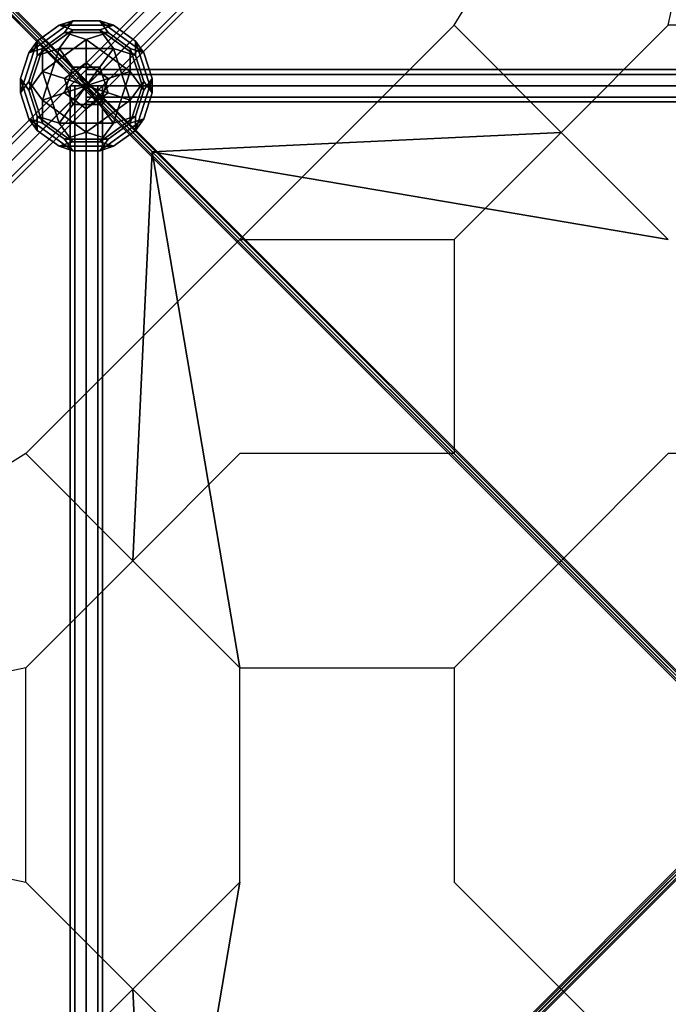
# Model space of a CAD drawing. Extents: x -7190 to 16897, y -9511 to 7723.
# Drawn here: x -1377 to -173, y -2985 to -1157 of the extents above; entities that cross this region are included whole.
import ezdxf

# ---------------------------------------------------------------- set-up
doc = ezdxf.new("R2010")
doc.units = 0
doc.header["$LTSCALE"] = 350
doc.header["$MEASUREMENT"] = 0
doc.linetypes.add('AUSGEZOGEN', pattern=[0])
doc.layers.add('PHOENIX-02', color=7, linetype='CONTINUOUS')

msp = doc.modelspace()

# ---------------------------------------------------------------- linework, layer by layer
at = {"layer": 'PHOENIX-02'}
for p, q in [((-1253.6, -1280), (-2533.6, 0)), ((-1253.5, -1273.8), (-2533.5, 6.2)), ((-2533.5, 6.2), (-1253.5, -1273.8)), ((-1247.4, -1276.1), (-2527.4, 3.9)), ((-2527.4, 3.9), (-1247.4, -1276.1)), ((26.4, 0), (-1253.6, -1280)), ((-1253.6, -1280), (26.4, 0)), ((-1259.8, -1280.1), (-2539.8, -0.1)), ((-2539.8, -0.1), (-1259.8, -1280.1)), ((-1257.5, -1286.2), (-2537.5, -6.2)), ((-2537.5, -6.2), (-1257.5, -1286.2)), ((-2529.9, -3.8), (-1249.9, -1283.8)), ((-1249.9, -1283.8), (-2529.9, -3.8)), ((-77.8, -61.8), (-2472.1, -2456.1)), ((-2472.1, -2456.1), (-77.8, -61.8)), ((-71.6, -68), (-2465.9, -2462.3)), ((-2465.9, -2462.3), (-71.6, -68)), ((-71.6, -68), (-2465.9, -2462.3)), ((-2465.9, -2462.3), (-71.6, -68)), ((-2450.9, -2477.3), (-56.6, -83)), ((-56.6, -83), (-2450.9, -2477.3)), ((-2450.9, -2477.3), (-56.6, -83)), ((-56.6, -83), (-2450.9, -2477.3)), ((-41.6, -98), (-2435.9, -2492.3)), ((-2435.9, -2492.3), (-41.6, -98)), ((-41.6, -98), (-2435.9, -2492.3)), ((-2435.9, -2492.3), (-41.6, -98)), ((-35.4, -104.2), (-2429.7, -2498.5)), ((-2429.7, -2498.5), (-35.4, -104.2)), ((-570.6, -1167.5), (26.1, -196.7)), ((-172.8, -1167.5), (26.1, -196.7)), ((-172.8, -1167.5), (26.1, -196.7)), ((224.9, -1167.5), (-172.8, -1167.5)), ((224.9, -1167.5), (-172.8, -1167.5)), ((-1253.6, -1250), (-1253.6, -1258.8)), ((1306.4, -1250), (-1253.6, -1250)), ((-1253.6, -1258.8), (-1253.6, -1250)), ((-1253.6, -1250), (1306.4, -1250)), ((-1253.6, -1258.8), (-1253.6, -1280)), ((1306.4, -1258.8), (-1253.6, -1258.8)), ((-1253.6, -1258.8), (1306.4, -1258.8)), ((1306.4, -1258.8), (-1253.6, -1258.8)), ((-1253.6, -1280), (-1253.6, -1258.8)), ((-1253.6, -1258.8), (1306.4, -1258.8)), ((-1259.8, -1280.1), (-1253.5, -1273.8)), ((-1253.5, -1273.8), (-1259.8, -1280.1)), ((-1253.9, -1279.7), (-1130.9, -1402.8)), ((-1253.9, -1279.7), (-1130.9, -1402.8)), ((-1253.5, -1273.8), (-1247.4, -1276.1)), ((26.5, -2553.8), (-1253.5, -1273.8)), ((-1247.4, -1276.1), (-1253.5, -1273.8)), ((-1253.5, -1273.8), (26.5, -2553.8)), ((-1247.4, -1276.1), (-1249.9, -1283.8)), ((-1249.9, -1283.8), (-1247.4, -1276.1)), ((32.6, -2556.1), (-1247.4, -1276.1)), ((-1247.4, -1276.1), (32.6, -2556.1)), ((-1253.6, -1280), (-2533.6, -2560)), ((-2533.6, -2560), (-1253.6, -1280)), ((-1274.8, -1280), (-1283.6, -1280)), ((-1283.6, -1280), (-1283.6, -3840)), ((-1283.6, -3840), (-1283.6, -1280)), ((-1283.6, -1280), (-1274.8, -1280)), ((-1253.6, -1280), (-1274.8, -1280)), ((-1274.8, -1280), (-1274.8, -3840)), ((-1274.8, -3840), (-1274.8, -1280)), ((-1274.8, -1280), (-1274.8, -3840)), ((-1274.8, -3840), (-1274.8, -1280)), ((-1274.8, -1280), (-1253.6, -1280)), ((-1257.5, -1286.2), (-1259.8, -1280.1)), ((-1259.8, -1280.1), (-1257.5, -1286.2)), ((20.2, -2560.1), (-1259.8, -1280.1)), ((-1259.8, -1280.1), (20.2, -2560.1)), ((-1249.9, -1283.8), (-1257.5, -1286.2)), ((-1257.5, -1286.2), (-1249.9, -1283.8)), ((22.5, -2566.2), (-1257.5, -1286.2)), ((-1257.5, -1286.2), (22.5, -2566.2)), ((-1253.6, -1301.2), (-1253.6, -1280)), ((-1253.6, -1280), (1306.4, -1280)), ((-1253.6, -1280), (-1253.6, -1301.2)), ((1306.4, -1280), (-1253.6, -1280)), ((-1253.6, -1280), (1306.4, -1280)), ((1306.4, -1280), (-1253.6, -1280)), ((-1253.6, -3840), (-1253.6, -1280)), ((-1253.6, -1280), (-1232.4, -1280)), ((-1232.4, -1280), (-1253.6, -1280)), ((-1253.6, -1280), (-1253.6, -3840)), ((-1253.6, -3840), (-1253.6, -1280)), ((-1253.6, -1280), (-1253.6, -3840)), ((-1249.9, -1283.8), (30.1, -2563.8)), ((30.1, -2563.8), (-1249.9, -1283.8)), ((-1232.4, -1280), (-1232.4, -3840)), ((-1232.4, -3840), (-1232.4, -1280)), ((-1232.4, -1280), (-1223.6, -1280)), ((-1223.6, -1280), (-1232.4, -1280)), ((-1232.4, -1280), (-1232.4, -3840)), ((-1232.4, -3840), (-1232.4, -1280)), ((-1223.6, -1280), (-1223.6, -3840)), ((-1223.6, -3840), (-1223.6, -1280)), ((1306.4, -1301.2), (-1253.6, -1301.2)), ((-1253.6, -1310), (-1253.6, -1301.2)), ((-1253.6, -1301.2), (1306.4, -1301.2)), ((-1253.6, -1301.2), (-1253.6, -1310)), ((1306.4, -1301.2), (-1253.6, -1301.2)), ((-1253.6, -1301.2), (1306.4, -1301.2)), ((1306.4, -1310), (-1253.6, -1310)), ((-1253.6, -1310), (1306.4, -1310)), ((-371.7, -2161.9), (-1131.2, -1402.4)), ((-371.7, -2161.9), (-1131.2, -1402.4)), ((-1131.2, -1402.4), (-968.3, -1565.2)), ((-968.3, -1565.2), (-1131.2, -1402.4)), ((-968.3, -1565.2), (-570.6, -1565.2)), ((-968.3, -1565.2), (-570.6, -1565.2)), ((-570.6, -1565.2), (-570.6, -1963)), ((-1366.1, -1963), (-2336.9, -2559.6)), ((-570.6, -1963), (-968.3, -1963)), ((224.9, -1963), (-172.8, -1963)), ((-172.8, -2360.8), (-371.7, -2161.9)), ((-371.7, -2161.9), (-172.8, -2360.8)), ((-31.1, -2502.5), (-371.7, -2161.9)), ((-1366.1, -2360.8), (-2336.9, -2559.6)), ((-1366.1, -2360.8), (-2336.9, -2559.6)), ((-1366.1, -2758.5), (-1366.1, -2360.8)), ((-1366.1, -2758.5), (-1366.1, -2360.8)), ((-968.3, -2758.5), (-968.3, -2360.8)), ((-968.3, -2758.5), (-968.3, -2360.8)), ((-968.3, -2758.5), (-968.3, -2360.8)), ((-968.3, -2360.8), (-570.6, -2360.8)), ((-570.6, -2360.8), (-570.6, -2758.5)), ((-570.6, -2360.8), (-570.6, -2758.5)), ((-570.6, -2360.8), (-570.6, -2758.5)), ((22.5, -2553.8), (-1257.5, -3833.8)), ((-1257.5, -3833.8), (22.5, -2553.8)), ((-1249.9, -3836.2), (30.1, -2556.2)), ((30.1, -2556.2), (-1249.9, -3836.2)), ((-2336.9, -2559.6), (-1366.1, -2758.5)), ((-2336.9, -2559.6), (-1366.1, -2758.5)), ((20.2, -2559.9), (-1259.8, -3839.9)), ((-1259.8, -3839.9), (20.2, -2559.9)), ((26.5, -2566.2), (-1253.5, -3846.2)), ((-1253.5, -3846.2), (26.5, -2566.2)), ((32.6, -2563.9), (-1247.4, -3843.9)), ((-1247.4, -3843.9), (32.6, -2563.9)), ((-371.7, -2957.4), (26.1, -2559.6)), ((-371.7, -2957.4), (26.1, -2559.6)), ((-31.1, -2616.8), (-371.7, -2957.4)), ((-172.8, -2758.5), (-371.7, -2957.4)), ((-371.7, -2957.4), (-172.8, -2758.5)), ((-371.7, -2957.4), (-1131.2, -3716.9)), ((-371.7, -2957.4), (-1131.2, -3716.9)), ((-1131.2, -3716.9), (-371.7, -2957.4)), ((-1131.2, -3716.9), (-371.7, -2957.4))]:
    msp.add_line(p, q, dxfattribs=at)
at = {"layer": 'PHOENIX-02', "linetype": 'AUSGEZOGEN'}
for p, q in [((-1278.8, -1159.5), (-1360.5, -1218.8)), ((-1278.8, -1159.5), (-1360.5, -1218.8)), ((-1360.5, -1218.8), (-1278.8, -1159.5)), ((-1360.5, -1218.8), (-1278.8, -1159.5)), ((-1344.9, -1197.3), (-1304.1, -1167.7)), ((-1344.9, -1197.3), (-1304.1, -1167.7)), ((-1304.1, -1167.7), (-1344.9, -1197.3)), ((-1304.1, -1167.7), (-1344.9, -1197.3)), ((-1304.1, -1167.7), (-1278.8, -1159.5)), ((-1304.1, -1167.7), (-1278.8, -1159.5)), ((-1278.8, -1159.5), (-1304.1, -1167.7)), ((-1278.8, -1159.5), (-1304.1, -1167.7)), ((-1304.1, -1167.7), (-1278.8, -1175.9)), ((-1278.8, -1175.9), (-1304.1, -1167.7)), ((-1304.1, -1167.7), (-1203.2, -1167.7)), ((-1203.2, -1167.7), (-1304.1, -1167.7)), ((-1278.8, -1175.9), (-1304.1, -1167.7)), ((-1304.1, -1167.7), (-1278.8, -1175.9)), ((-1203.2, -1167.7), (-1304.1, -1167.7)), ((-1304.1, -1167.7), (-1203.2, -1167.7)), ((-1294.4, -1180.9), (-1278.8, -1159.5)), ((-1294.4, -1180.9), (-1278.8, -1159.5)), ((-1278.8, -1159.5), (-1294.4, -1180.9)), ((-1278.8, -1159.5), (-1294.4, -1180.9)), ((-1278.8, -1159.5), (-1228.4, -1159.5)), ((-1278.8, -1159.5), (-1228.4, -1159.5)), ((-1228.4, -1159.5), (-1278.8, -1159.5)), ((-1228.4, -1159.5), (-1278.8, -1159.5)), ((-1146.8, -1218.8), (-1228.4, -1159.5)), ((-1228.4, -1159.5), (-1203.2, -1167.7)), ((-1146.8, -1218.8), (-1228.4, -1159.5)), ((-1228.4, -1159.5), (-1212.8, -1180.9)), ((-1228.4, -1159.5), (-1203.2, -1167.7)), ((-1228.4, -1159.5), (-1212.8, -1180.9)), ((-1203.2, -1167.7), (-1228.4, -1159.5)), ((-1212.8, -1180.9), (-1228.4, -1159.5)), ((-1203.2, -1167.7), (-1228.4, -1159.5)), ((-1228.4, -1159.5), (-1146.8, -1218.8)), ((-1228.4, -1159.5), (-1146.8, -1218.8)), ((-1212.8, -1180.9), (-1228.4, -1159.5)), ((-1228.4, -1175.9), (-1203.2, -1167.7)), ((-1203.2, -1167.7), (-1228.4, -1175.9)), ((-1228.4, -1175.9), (-1203.2, -1167.7)), ((-1203.2, -1167.7), (-1228.4, -1175.9)), ((-1203.2, -1167.7), (-1162.4, -1197.3)), ((-1203.2, -1167.7), (-1162.4, -1197.3)), ((-1162.4, -1197.3), (-1203.2, -1167.7)), ((-1162.4, -1197.3), (-1203.2, -1167.7)), ((-1344.9, -1223.8), (-1278.8, -1175.9)), ((-1278.8, -1175.9), (-1344.9, -1223.8)), ((-1278.8, -1175.9), (-1344.9, -1223.8)), ((-1344.9, -1223.8), (-1278.8, -1175.9)), ((-1335.2, -1210.6), (-1294.4, -1180.9)), ((-1294.4, -1180.9), (-1335.2, -1210.6)), ((-1294.4, -1180.9), (-1335.2, -1210.6)), ((-1335.2, -1210.6), (-1294.4, -1180.9)), ((-1304.1, -1210.6), (-1278.8, -1175.9)), ((-1278.8, -1175.9), (-1304.1, -1210.6)), ((-1278.8, -1175.9), (-1304.1, -1210.6)), ((-1304.1, -1210.6), (-1278.8, -1175.9)), ((-1212.8, -1180.9), (-1294.4, -1180.9)), ((-1253.6, -1194.2), (-1294.4, -1180.9)), ((-1212.8, -1180.9), (-1294.4, -1180.9)), ((-1294.4, -1180.9), (-1253.6, -1194.2)), ((-1294.4, -1180.9), (-1212.8, -1180.9)), ((-1294.4, -1180.9), (-1253.6, -1194.2)), ((-1294.4, -1180.9), (-1212.8, -1180.9)), ((-1253.6, -1194.2), (-1294.4, -1180.9)), ((-1278.8, -1175.9), (-1228.4, -1175.9)), ((-1228.4, -1175.9), (-1278.8, -1175.9)), ((-1228.4, -1175.9), (-1278.8, -1175.9)), ((-1278.8, -1175.9), (-1228.4, -1175.9)), ((-1212.8, -1180.9), (-1253.6, -1194.2)), ((-1253.6, -1194.2), (-1212.8, -1180.9)), ((-1212.8, -1180.9), (-1253.6, -1194.2)), ((-1253.6, -1194.2), (-1212.8, -1180.9)), ((-1228.4, -1175.9), (-1228.4, -1175.9)), ((-1228.4, -1175.9), (-1162.4, -1223.8)), ((-1203.2, -1210.6), (-1228.4, -1175.9)), ((-1162.4, -1223.8), (-1228.4, -1175.9)), ((-1228.4, -1175.9), (-1203.2, -1210.6)), ((-1203.2, -1210.6), (-1228.4, -1175.9)), ((-1162.4, -1223.8), (-1228.4, -1175.9)), ((-1228.4, -1175.9), (-1228.4, -1175.9)), ((-1228.4, -1175.9), (-1203.2, -1210.6)), ((-1228.4, -1175.9), (-1162.4, -1223.8)), ((-1212.8, -1180.9), (-1172, -1210.6)), ((-1172, -1210.6), (-1212.8, -1180.9)), ((-1172, -1210.6), (-1212.8, -1180.9)), ((-1212.8, -1180.9), (-1172, -1210.6)), ((-1376, -1293.3), (-1344.9, -1197.3)), ((-1344.9, -1197.3), (-1376, -1293.3)), ((-1344.9, -1197.3), (-1376, -1293.3)), ((-1376, -1293.3), (-1344.9, -1197.3)), ((-1360.5, -1218.8), (-1344.9, -1197.3)), ((-1360.5, -1218.8), (-1344.9, -1197.3)), ((-1344.9, -1197.3), (-1360.5, -1218.8)), ((-1344.9, -1197.3), (-1360.5, -1218.8)), ((-1344.9, -1197.3), (-1344.9, -1223.8)), ((-1344.9, -1223.8), (-1344.9, -1197.3)), ((-1344.9, -1197.3), (-1344.9, -1223.8)), ((-1344.9, -1223.8), (-1344.9, -1197.3)), ((-1335.2, -1253.5), (-1253.6, -1194.2)), ((-1253.6, -1194.2), (-1335.2, -1253.5)), ((-1253.6, -1194.2), (-1335.2, -1253.5)), ((-1335.2, -1253.5), (-1253.6, -1194.2)), ((-1253.6, -1194.2), (-1172, -1253.5)), ((-1172, -1253.5), (-1253.6, -1194.2)), ((-1253.6, -1194.2), (-1253.6, -1237.1)), ((-1253.6, -1237.1), (-1253.6, -1194.2)), ((-1253.6, -1194.2), (-1253.6, -1194.2)), ((-1253.6, -1194.2), (-1253.6, -1237.1)), ((-1253.6, -1194.2), (-1253.6, -1194.2)), ((-1172, -1253.5), (-1253.6, -1194.2)), ((-1253.6, -1194.2), (-1172, -1253.5)), ((-1253.6, -1237.1), (-1253.6, -1194.2)), ((-1162.4, -1197.3), (-1162.4, -1223.8)), ((-1162.4, -1223.8), (-1162.4, -1197.3)), ((-1162.4, -1197.3), (-1131.2, -1293.3)), ((-1131.2, -1293.3), (-1162.4, -1197.3)), ((-1162.4, -1197.3), (-1146.8, -1218.8)), ((-1162.4, -1197.3), (-1146.8, -1218.8)), ((-1162.4, -1223.8), (-1162.4, -1197.3)), ((-1162.4, -1197.3), (-1162.4, -1223.8)), ((-1131.2, -1293.3), (-1162.4, -1197.3)), ((-1162.4, -1197.3), (-1131.2, -1293.3)), ((-1146.8, -1218.8), (-1162.4, -1197.3)), ((-1146.8, -1218.8), (-1162.4, -1197.3)), ((-1376, -1266.7), (-1360.5, -1218.8)), ((-1376, -1266.7), (-1360.5, -1218.8)), ((-1360.5, -1218.8), (-1376, -1266.7)), ((-1360.5, -1218.8), (-1376, -1266.7)), ((-1335.2, -1210.6), (-1360.5, -1288.2)), ((-1360.5, -1218.8), (-1335.2, -1210.6)), ((-1335.2, -1210.6), (-1360.5, -1288.2)), ((-1360.5, -1218.8), (-1335.2, -1210.6)), ((-1335.2, -1210.6), (-1360.5, -1218.8)), ((-1360.5, -1288.2), (-1335.2, -1210.6)), ((-1335.2, -1210.6), (-1360.5, -1218.8)), ((-1360.5, -1288.2), (-1335.2, -1210.6)), ((-1360.5, -1271.8), (-1344.9, -1223.8)), ((-1344.9, -1223.8), (-1360.5, -1271.8)), ((-1344.9, -1223.8), (-1360.5, -1271.8)), ((-1360.5, -1271.8), (-1344.9, -1223.8)), ((-1344.9, -1223.8), (-1304.1, -1210.6)), ((-1304.1, -1210.6), (-1344.9, -1223.8)), ((-1344.9, -1223.8), (-1304.1, -1210.6)), ((-1304.1, -1210.6), (-1344.9, -1223.8)), ((-1344.9, -1223.8), (-1344.9, -1223.8)), ((-1344.9, -1223.8), (-1344.9, -1223.8)), ((-1335.2, -1306.5), (-1304.1, -1210.6)), ((-1304.1, -1210.6), (-1335.2, -1306.5)), ((-1335.2, -1253.5), (-1335.2, -1210.6)), ((-1335.2, -1210.6), (-1335.2, -1253.5)), ((-1335.2, -1253.5), (-1335.2, -1210.6)), ((-1304.1, -1210.6), (-1335.2, -1306.5)), ((-1335.2, -1306.5), (-1304.1, -1210.6)), ((-1335.2, -1210.6), (-1335.2, -1253.5)), ((-1304.1, -1210.6), (-1278.8, -1245.3)), ((-1304.1, -1210.6), (-1203.2, -1210.6)), ((-1278.8, -1245.3), (-1304.1, -1210.6)), ((-1203.2, -1210.6), (-1304.1, -1210.6)), ((-1203.2, -1210.6), (-1304.1, -1210.6)), ((-1304.1, -1210.6), (-1278.8, -1245.3)), ((-1304.1, -1210.6), (-1203.2, -1210.6)), ((-1278.8, -1245.3), (-1304.1, -1210.6)), ((-1228.4, -1245.3), (-1203.2, -1210.6)), ((-1203.2, -1210.6), (-1228.4, -1245.3)), ((-1228.4, -1245.3), (-1203.2, -1210.6)), ((-1203.2, -1210.6), (-1228.4, -1245.3)), ((-1203.2, -1210.6), (-1172, -1306.5)), ((-1172, -1306.5), (-1203.2, -1210.6)), ((-1203.2, -1210.6), (-1162.4, -1223.8)), ((-1162.4, -1223.8), (-1203.2, -1210.6)), ((-1172, -1306.5), (-1203.2, -1210.6)), ((-1203.2, -1210.6), (-1172, -1306.5)), ((-1162.4, -1223.8), (-1203.2, -1210.6)), ((-1203.2, -1210.6), (-1162.4, -1223.8)), ((-1146.8, -1288.2), (-1172, -1210.6)), ((-1172, -1210.6), (-1146.8, -1218.8)), ((-1172, -1210.6), (-1146.8, -1218.8)), ((-1172, -1253.5), (-1172, -1210.6)), ((-1146.8, -1288.2), (-1172, -1210.6)), ((-1172, -1210.6), (-1172, -1253.5)), ((-1146.8, -1218.8), (-1172, -1210.6)), ((-1172, -1210.6), (-1146.8, -1288.2)), ((-1146.8, -1218.8), (-1172, -1210.6)), ((-1172, -1210.6), (-1172, -1253.5)), ((-1172, -1210.6), (-1146.8, -1288.2)), ((-1172, -1253.5), (-1172, -1210.6)), ((-1162.4, -1223.8), (-1146.8, -1271.8)), ((-1146.8, -1271.8), (-1162.4, -1223.8)), ((-1146.8, -1271.8), (-1162.4, -1223.8)), ((-1162.4, -1223.8), (-1146.8, -1271.8)), ((-1146.8, -1218.8), (-1131.2, -1266.7)), ((-1146.8, -1218.8), (-1131.2, -1266.7)), ((-1131.2, -1266.7), (-1146.8, -1218.8)), ((-1131.2, -1266.7), (-1146.8, -1218.8)), ((-1294.4, -1266.7), (-1253.6, -1237.1)), ((-1294.4, -1266.7), (-1253.6, -1237.1)), ((-1253.6, -1237.1), (-1294.4, -1266.7)), ((-1253.6, -1237.1), (-1294.4, -1266.7)), ((-1253.6, -1237.1), (-1212.8, -1266.7)), ((-1253.6, -1280), (-1253.6, -1237.1)), ((-1253.6, -1237.1), (-1212.8, -1266.7)), ((-1253.6, -1237.1), (-1253.6, -1280)), ((-1253.6, -1280), (-1253.6, -1237.1)), ((-1212.8, -1266.7), (-1253.6, -1237.1)), ((-1212.8, -1266.7), (-1253.6, -1237.1)), ((-1253.6, -1237.1), (-1253.6, -1280)), ((-1335.2, -1253.5), (-1360.5, -1288.2)), ((-1360.5, -1288.2), (-1335.2, -1253.5)), ((-1360.5, -1288.2), (-1335.2, -1253.5)), ((-1335.2, -1253.5), (-1360.5, -1288.2)), ((-1304.1, -1349.4), (-1335.2, -1253.5)), ((-1294.4, -1266.7), (-1335.2, -1253.5)), ((-1335.2, -1253.5), (-1304.1, -1349.4)), ((-1335.2, -1253.5), (-1335.2, -1253.5)), ((-1335.2, -1253.5), (-1294.4, -1266.7)), ((-1294.4, -1266.7), (-1335.2, -1253.5)), ((-1335.2, -1253.5), (-1304.1, -1349.4)), ((-1304.1, -1349.4), (-1335.2, -1253.5)), ((-1335.2, -1253.5), (-1294.4, -1266.7)), ((-1335.2, -1253.5), (-1335.2, -1253.5)), ((-1294.4, -1293.3), (-1278.8, -1245.3)), ((-1278.8, -1245.3), (-1294.4, -1293.3)), ((-1278.8, -1245.3), (-1294.4, -1293.3)), ((-1294.4, -1293.3), (-1278.8, -1245.3)), ((-1278.8, -1245.3), (-1253.6, -1280)), ((-1278.8, -1245.3), (-1278.8, -1245.3)), ((-1278.8, -1245.3), (-1228.4, -1245.3)), ((-1253.6, -1280), (-1278.8, -1245.3)), ((-1228.4, -1245.3), (-1278.8, -1245.3)), ((-1228.4, -1245.3), (-1278.8, -1245.3)), ((-1278.8, -1245.3), (-1278.8, -1245.3)), ((-1278.8, -1245.3), (-1253.6, -1280)), ((-1278.8, -1245.3), (-1228.4, -1245.3)), ((-1253.6, -1280), (-1278.8, -1245.3)), ((-1253.6, -1280), (-1228.4, -1245.3)), ((-1228.4, -1245.3), (-1253.6, -1280)), ((-1253.6, -1280), (-1228.4, -1245.3)), ((-1228.4, -1245.3), (-1253.6, -1280)), ((-1228.4, -1245.3), (-1228.4, -1245.3)), ((-1228.4, -1245.3), (-1212.8, -1293.3)), ((-1212.8, -1293.3), (-1228.4, -1245.3)), ((-1212.8, -1293.3), (-1228.4, -1245.3)), ((-1228.4, -1245.3), (-1228.4, -1245.3)), ((-1228.4, -1245.3), (-1212.8, -1293.3)), ((-1172, -1253.5), (-1212.8, -1266.7)), ((-1212.8, -1266.7), (-1172, -1253.5)), ((-1172, -1253.5), (-1212.8, -1266.7)), ((-1212.8, -1266.7), (-1172, -1253.5)), ((-1172, -1253.5), (-1203.2, -1349.4)), ((-1203.2, -1349.4), (-1172, -1253.5)), ((-1203.2, -1349.4), (-1172, -1253.5)), ((-1172, -1253.5), (-1203.2, -1349.4)), ((-1146.8, -1288.2), (-1172, -1253.5)), ((-1172, -1253.5), (-1172, -1253.5)), ((-1172, -1253.5), (-1146.8, -1288.2)), ((-1146.8, -1288.2), (-1172, -1253.5)), ((-1172, -1253.5), (-1172, -1253.5)), ((-1172, -1253.5), (-1146.8, -1288.2)), ((-1376, -1293.3), (-1376, -1266.7)), ((-1360.5, -1288.2), (-1376, -1266.7)), ((-1376, -1266.7), (-1344.9, -1362.7)), ((-1376, -1293.3), (-1376, -1266.7)), ((-1360.5, -1288.2), (-1376, -1266.7)), ((-1376, -1266.7), (-1344.9, -1362.7)), ((-1376, -1266.7), (-1376, -1293.3)), ((-1376, -1266.7), (-1360.5, -1288.2)), ((-1344.9, -1362.7), (-1376, -1266.7)), ((-1376, -1266.7), (-1376, -1293.3)), ((-1344.9, -1362.7), (-1376, -1266.7)), ((-1376, -1266.7), (-1360.5, -1288.2)), ((-1376, -1293.3), (-1360.5, -1271.8)), ((-1360.5, -1271.8), (-1376, -1293.3)), ((-1360.5, -1271.8), (-1376, -1293.3)), ((-1376, -1293.3), (-1360.5, -1271.8)), ((-1335.2, -1306.5), (-1360.5, -1271.8)), ((-1335.2, -1349.4), (-1360.5, -1271.8)), ((-1360.5, -1271.8), (-1335.2, -1306.5)), ((-1360.5, -1271.8), (-1335.2, -1349.4)), ((-1360.5, -1271.8), (-1335.2, -1306.5)), ((-1335.2, -1306.5), (-1360.5, -1271.8)), ((-1360.5, -1271.8), (-1335.2, -1349.4)), ((-1335.2, -1349.4), (-1360.5, -1271.8)), ((-1278.8, -1314.7), (-1294.4, -1266.7)), ((-1278.8, -1314.7), (-1294.4, -1266.7)), ((-1294.4, -1266.7), (-1253.6, -1280)), ((-1253.6, -1280), (-1294.4, -1266.7)), ((-1294.4, -1266.7), (-1253.6, -1280)), ((-1294.4, -1266.7), (-1278.8, -1314.7)), ((-1294.4, -1266.7), (-1278.8, -1314.7)), ((-1253.6, -1280), (-1294.4, -1266.7)), ((-1253.6, -1280), (-1212.8, -1266.7)), ((-1212.8, -1266.7), (-1253.6, -1280)), ((-1253.6, -1280), (-1212.8, -1266.7)), ((-1212.8, -1266.7), (-1253.6, -1280)), ((-1212.8, -1266.7), (-1228.4, -1314.7)), ((-1212.8, -1266.7), (-1228.4, -1314.7)), ((-1228.4, -1314.7), (-1212.8, -1266.7)), ((-1228.4, -1314.7), (-1212.8, -1266.7)), ((-1146.8, -1271.8), (-1172, -1349.4)), ((-1172, -1306.5), (-1146.8, -1271.8)), ((-1172, -1349.4), (-1146.8, -1271.8)), ((-1146.8, -1271.8), (-1172, -1306.5)), ((-1172, -1306.5), (-1146.8, -1271.8)), ((-1172, -1349.4), (-1146.8, -1271.8)), ((-1146.8, -1271.8), (-1172, -1306.5)), ((-1146.8, -1271.8), (-1172, -1349.4)), ((-1162.4, -1362.7), (-1131.2, -1266.7)), ((-1162.4, -1362.7), (-1131.2, -1266.7)), ((-1131.2, -1266.7), (-1162.4, -1362.7)), ((-1131.2, -1266.7), (-1162.4, -1362.7)), ((-1131.2, -1266.7), (-1146.8, -1288.2)), ((-1131.2, -1266.7), (-1146.8, -1288.2)), ((-1146.8, -1288.2), (-1131.2, -1266.7)), ((-1146.8, -1288.2), (-1131.2, -1266.7)), ((-1146.8, -1271.8), (-1146.8, -1271.8)), ((-1146.8, -1271.8), (-1131.2, -1293.3)), ((-1131.2, -1293.3), (-1146.8, -1271.8)), ((-1146.8, -1271.8), (-1131.2, -1293.3)), ((-1146.8, -1271.8), (-1146.8, -1271.8)), ((-1131.2, -1293.3), (-1146.8, -1271.8)), ((-1131.2, -1266.7), (-1131.2, -1293.3)), ((-1131.2, -1266.7), (-1131.2, -1293.3)), ((-1131.2, -1293.3), (-1131.2, -1266.7)), ((-1131.2, -1293.3), (-1131.2, -1266.7)), ((-1360.5, -1341.2), (-1376, -1293.3)), ((-1360.5, -1341.2), (-1376, -1293.3)), ((-1376, -1293.3), (-1360.5, -1341.2)), ((-1376, -1293.3), (-1360.5, -1341.2)), ((-1344.9, -1336.2), (-1360.5, -1288.2)), ((-1360.5, -1288.2), (-1344.9, -1336.2)), ((-1360.5, -1288.2), (-1344.9, -1336.2)), ((-1344.9, -1336.2), (-1360.5, -1288.2)), ((-1294.4, -1293.3), (-1335.2, -1306.5)), ((-1335.2, -1306.5), (-1294.4, -1293.3)), ((-1294.4, -1293.3), (-1335.2, -1306.5)), ((-1335.2, -1306.5), (-1294.4, -1293.3)), ((-1253.6, -1280), (-1294.4, -1293.3)), ((-1294.4, -1293.3), (-1253.6, -1280)), ((-1253.6, -1280), (-1294.4, -1293.3)), ((-1294.4, -1293.3), (-1253.6, -1280)), ((-1294.4, -1293.3), (-1294.4, -1293.3)), ((-1253.6, -1322.9), (-1294.4, -1293.3)), ((-1294.4, -1293.3), (-1253.6, -1322.9)), ((-1294.4, -1293.3), (-1253.6, -1322.9)), ((-1253.6, -1322.9), (-1294.4, -1293.3)), ((-1294.4, -1293.3), (-1294.4, -1293.3)), ((-1253.6, -1280), (-1278.8, -1314.7)), ((-1278.8, -1314.7), (-1253.6, -1280)), ((-1253.6, -1280), (-1278.8, -1314.7)), ((-1278.8, -1314.7), (-1253.6, -1280)), ((-1253.6, -1280), (-1253.6, -1280)), ((-1253.6, -1280), (-1253.6, -1322.9)), ((-1253.6, -1280), (-1253.6, -1280)), ((-1253.6, -1280), (-1228.4, -1314.7)), ((-1253.6, -1322.9), (-1253.6, -1280)), ((-1253.6, -1280), (-1212.8, -1293.3)), ((-1253.6, -1280), (-1253.6, -1280)), ((-1228.4, -1314.7), (-1253.6, -1280)), ((-1212.8, -1293.3), (-1253.6, -1280)), ((-1253.6, -1280), (-1253.6, -1280)), ((-1253.6, -1280), (-1253.6, -1280)), ((-1253.6, -1280), (-1253.6, -1280)), ((-1253.6, -1280), (-1212.8, -1293.3)), ((-1253.6, -1280), (-1253.6, -1280)), ((-1253.6, -1280), (-1253.6, -1322.9)), ((-1212.8, -1293.3), (-1253.6, -1280)), ((-1253.6, -1280), (-1253.6, -1280)), ((-1253.6, -1280), (-1228.4, -1314.7)), ((-1253.6, -1322.9), (-1253.6, -1280)), ((-1228.4, -1314.7), (-1253.6, -1280)), ((-1253.6, -1280), (-1253.6, -1280)), ((-1253.6, -1280), (-1253.6, -1280)), ((-1212.8, -1293.3), (-1253.6, -1322.9)), ((-1253.6, -1322.9), (-1212.8, -1293.3)), ((-1253.6, -1322.9), (-1212.8, -1293.3)), ((-1212.8, -1293.3), (-1253.6, -1322.9)), ((-1212.8, -1293.3), (-1212.8, -1293.3)), ((-1212.8, -1293.3), (-1172, -1306.5)), ((-1172, -1306.5), (-1212.8, -1293.3)), ((-1212.8, -1293.3), (-1172, -1306.5)), ((-1212.8, -1293.3), (-1212.8, -1293.3)), ((-1172, -1306.5), (-1212.8, -1293.3)), ((-1146.8, -1288.2), (-1162.4, -1336.2)), ((-1162.4, -1336.2), (-1146.8, -1288.2)), ((-1162.4, -1336.2), (-1146.8, -1288.2)), ((-1146.8, -1288.2), (-1162.4, -1336.2)), ((-1131.2, -1293.3), (-1146.8, -1341.2)), ((-1131.2, -1293.3), (-1146.8, -1341.2)), ((-1146.8, -1341.2), (-1131.2, -1293.3)), ((-1146.8, -1341.2), (-1131.2, -1293.3)), ((-1335.2, -1306.5), (-1335.2, -1349.4)), ((-1253.6, -1365.8), (-1335.2, -1306.5)), ((-1335.2, -1349.4), (-1335.2, -1306.5)), ((-1335.2, -1306.5), (-1253.6, -1365.8)), ((-1335.2, -1306.5), (-1253.6, -1365.8)), ((-1253.6, -1365.8), (-1335.2, -1306.5)), ((-1335.2, -1306.5), (-1335.2, -1349.4)), ((-1335.2, -1349.4), (-1335.2, -1306.5)), ((-1304.1, -1349.4), (-1278.8, -1314.7)), ((-1278.8, -1314.7), (-1304.1, -1349.4)), ((-1304.1, -1349.4), (-1278.8, -1314.7)), ((-1278.8, -1314.7), (-1304.1, -1349.4)), ((-1228.4, -1314.7), (-1278.8, -1314.7)), ((-1228.4, -1314.7), (-1278.8, -1314.7)), ((-1278.8, -1314.7), (-1228.4, -1314.7)), ((-1278.8, -1314.7), (-1228.4, -1314.7)), ((-1172, -1306.5), (-1253.6, -1365.8)), ((-1253.6, -1365.8), (-1172, -1306.5)), ((-1253.6, -1365.8), (-1172, -1306.5)), ((-1172, -1306.5), (-1253.6, -1365.8)), ((-1203.2, -1349.4), (-1228.4, -1314.7)), ((-1228.4, -1314.7), (-1203.2, -1349.4)), ((-1203.2, -1349.4), (-1228.4, -1314.7)), ((-1228.4, -1314.7), (-1203.2, -1349.4)), ((-1172, -1306.5), (-1172, -1349.4)), ((-1172, -1349.4), (-1172, -1306.5)), ((-1172, -1349.4), (-1172, -1306.5)), ((-1172, -1306.5), (-1172, -1349.4)), ((-1253.6, -1322.9), (-1253.6, -1322.9)), ((-1253.6, -1322.9), (-1253.6, -1365.8)), ((-1253.6, -1365.8), (-1253.6, -1322.9)), ((-1253.6, -1322.9), (-1253.6, -1365.8)), ((-1253.6, -1322.9), (-1253.6, -1322.9)), ((-1253.6, -1365.8), (-1253.6, -1322.9)), ((-1335.2, -1349.4), (-1360.5, -1341.2)), ((-1344.9, -1362.7), (-1360.5, -1341.2)), ((-1360.5, -1341.2), (-1335.2, -1349.4)), ((-1278.8, -1400.5), (-1360.5, -1341.2)), ((-1344.9, -1362.7), (-1360.5, -1341.2)), ((-1360.5, -1341.2), (-1278.8, -1400.5)), ((-1335.2, -1349.4), (-1360.5, -1341.2)), ((-1360.5, -1341.2), (-1278.8, -1400.5)), ((-1278.8, -1400.5), (-1360.5, -1341.2)), ((-1360.5, -1341.2), (-1344.9, -1362.7)), ((-1360.5, -1341.2), (-1335.2, -1349.4)), ((-1360.5, -1341.2), (-1344.9, -1362.7)), ((-1344.9, -1362.7), (-1344.9, -1336.2)), ((-1344.9, -1336.2), (-1304.1, -1349.4)), ((-1344.9, -1336.2), (-1278.8, -1384.1)), ((-1344.9, -1362.7), (-1344.9, -1336.2)), ((-1304.1, -1349.4), (-1344.9, -1336.2)), ((-1344.9, -1336.2), (-1278.8, -1384.1)), ((-1278.8, -1384.1), (-1344.9, -1336.2)), ((-1344.9, -1336.2), (-1344.9, -1362.7)), ((-1278.8, -1384.1), (-1344.9, -1336.2)), ((-1344.9, -1336.2), (-1304.1, -1349.4)), ((-1344.9, -1336.2), (-1344.9, -1362.7)), ((-1304.1, -1349.4), (-1344.9, -1336.2)), ((-1335.2, -1349.4), (-1335.2, -1349.4)), ((-1294.4, -1379.1), (-1335.2, -1349.4)), ((-1335.2, -1349.4), (-1294.4, -1379.1)), ((-1335.2, -1349.4), (-1294.4, -1379.1)), ((-1294.4, -1379.1), (-1335.2, -1349.4)), ((-1335.2, -1349.4), (-1335.2, -1349.4)), ((-1203.2, -1349.4), (-1304.1, -1349.4)), ((-1304.1, -1349.4), (-1278.8, -1384.1)), ((-1304.1, -1349.4), (-1203.2, -1349.4)), ((-1304.1, -1349.4), (-1304.1, -1349.4)), ((-1278.8, -1384.1), (-1304.1, -1349.4)), ((-1278.8, -1384.1), (-1304.1, -1349.4)), ((-1304.1, -1349.4), (-1203.2, -1349.4)), ((-1203.2, -1349.4), (-1304.1, -1349.4)), ((-1304.1, -1349.4), (-1304.1, -1349.4)), ((-1304.1, -1349.4), (-1278.8, -1384.1)), ((-1228.4, -1384.1), (-1162.4, -1336.2)), ((-1228.4, -1384.1), (-1162.4, -1336.2)), ((-1162.4, -1336.2), (-1228.4, -1384.1)), ((-1162.4, -1336.2), (-1228.4, -1384.1)), ((-1146.8, -1341.2), (-1228.4, -1400.5)), ((-1228.4, -1400.5), (-1146.8, -1341.2)), ((-1228.4, -1400.5), (-1146.8, -1341.2)), ((-1146.8, -1341.2), (-1228.4, -1400.5)), ((-1228.4, -1384.1), (-1203.2, -1349.4)), ((-1203.2, -1349.4), (-1228.4, -1384.1)), ((-1228.4, -1384.1), (-1203.2, -1349.4)), ((-1203.2, -1349.4), (-1228.4, -1384.1)), ((-1172, -1349.4), (-1212.8, -1379.1)), ((-1212.8, -1379.1), (-1172, -1349.4)), ((-1212.8, -1379.1), (-1172, -1349.4)), ((-1172, -1349.4), (-1212.8, -1379.1)), ((-1203.2, -1349.4), (-1162.4, -1336.2)), ((-1162.4, -1336.2), (-1203.2, -1349.4)), ((-1162.4, -1336.2), (-1203.2, -1349.4)), ((-1203.2, -1349.4), (-1162.4, -1336.2)), ((-1203.2, -1349.4), (-1203.2, -1349.4)), ((-1203.2, -1349.4), (-1203.2, -1349.4)), ((-1146.8, -1341.2), (-1172, -1349.4)), ((-1172, -1349.4), (-1146.8, -1341.2)), ((-1172, -1349.4), (-1146.8, -1341.2)), ((-1146.8, -1341.2), (-1172, -1349.4)), ((-1162.4, -1336.2), (-1162.4, -1362.7)), ((-1162.4, -1336.2), (-1162.4, -1362.7)), ((-1162.4, -1362.7), (-1162.4, -1336.2)), ((-1162.4, -1362.7), (-1162.4, -1336.2)), ((-1146.8, -1341.2), (-1162.4, -1362.7)), ((-1146.8, -1341.2), (-1162.4, -1362.7)), ((-1162.4, -1362.7), (-1146.8, -1341.2)), ((-1162.4, -1362.7), (-1146.8, -1341.2)), ((-1304.1, -1392.3), (-1344.9, -1362.7)), ((-1304.1, -1392.3), (-1344.9, -1362.7)), ((-1344.9, -1362.7), (-1304.1, -1392.3)), ((-1344.9, -1362.7), (-1304.1, -1392.3)), ((-1253.6, -1365.8), (-1294.4, -1379.1)), ((-1294.4, -1379.1), (-1253.6, -1365.8)), ((-1294.4, -1379.1), (-1253.6, -1365.8)), ((-1253.6, -1365.8), (-1294.4, -1379.1)), ((-1253.6, -1365.8), (-1212.8, -1379.1)), ((-1212.8, -1379.1), (-1253.6, -1365.8)), ((-1253.6, -1365.8), (-1212.8, -1379.1)), ((-1212.8, -1379.1), (-1253.6, -1365.8)), ((-1162.4, -1362.7), (-1203.2, -1392.3)), ((-1162.4, -1362.7), (-1203.2, -1392.3)), ((-1203.2, -1392.3), (-1162.4, -1362.7)), ((-1203.2, -1392.3), (-1162.4, -1362.7)), ((-1278.8, -1384.1), (-1304.1, -1392.3)), ((-1278.8, -1384.1), (-1304.1, -1392.3)), ((-1304.1, -1392.3), (-1278.8, -1384.1)), ((-1304.1, -1392.3), (-1278.8, -1384.1)), ((-1212.8, -1379.1), (-1294.4, -1379.1)), ((-1278.8, -1400.5), (-1294.4, -1379.1)), ((-1294.4, -1379.1), (-1212.8, -1379.1)), ((-1294.4, -1379.1), (-1278.8, -1400.5)), ((-1294.4, -1379.1), (-1212.8, -1379.1)), ((-1212.8, -1379.1), (-1294.4, -1379.1)), ((-1294.4, -1379.1), (-1278.8, -1400.5)), ((-1278.8, -1400.5), (-1294.4, -1379.1)), ((-1228.4, -1384.1), (-1278.8, -1384.1)), ((-1278.8, -1384.1), (-1228.4, -1384.1)), ((-1278.8, -1384.1), (-1228.4, -1384.1)), ((-1228.4, -1384.1), (-1278.8, -1384.1)), ((-1212.8, -1379.1), (-1228.4, -1400.5)), ((-1228.4, -1400.5), (-1212.8, -1379.1)), ((-1212.8, -1379.1), (-1228.4, -1400.5)), ((-1228.4, -1400.5), (-1212.8, -1379.1)), ((-1203.2, -1392.3), (-1228.4, -1384.1)), ((-1203.2, -1392.3), (-1228.4, -1384.1)), ((-1228.4, -1384.1), (-1203.2, -1392.3)), ((-1228.4, -1384.1), (-1203.2, -1392.3)), ((-1212.8, -1379.1), (-1212.8, -1379.1)), ((-1212.8, -1379.1), (-1212.8, -1379.1)), ((-1278.8, -1400.5), (-1304.1, -1392.3)), ((-1304.1, -1392.3), (-1203.2, -1392.3)), ((-1278.8, -1400.5), (-1304.1, -1392.3)), ((-1304.1, -1392.3), (-1203.2, -1392.3)), ((-1304.1, -1392.3), (-1278.8, -1400.5)), ((-1203.2, -1392.3), (-1304.1, -1392.3)), ((-1304.1, -1392.3), (-1278.8, -1400.5)), ((-1203.2, -1392.3), (-1304.1, -1392.3)), ((-1228.4, -1400.5), (-1278.8, -1400.5)), ((-1228.4, -1400.5), (-1278.8, -1400.5)), ((-1278.8, -1400.5), (-1228.4, -1400.5)), ((-1278.8, -1400.5), (-1228.4, -1400.5)), ((-1203.2, -1392.3), (-1228.4, -1400.5)), ((-1203.2, -1392.3), (-1228.4, -1400.5)), ((-1228.4, -1400.5), (-1203.2, -1392.3)), ((-1228.4, -1400.5), (-1203.2, -1392.3))]:
    msp.add_line(p, q, dxfattribs=at)
at = {"layer": 'PHOENIX-02'}
for points in [[(-570.6, -1167.5, 0), (-1366.1, -1963, 0)], [(-172.8, -1565.2, 0), (-371.7, -1366.4, 0), (-570.6, -1565.2, 0), (-371.7, -1366.4, 0), (-172.8, -1565.2, 0), (-371.7, -1366.4, 0), (-570.6, -1565.2, 0), (-371.7, -1366.4, 0), (-172.8, -1565.2, 0), (-1131.2, -1402.4, 0), (-371.7, -1366.4, 0), (-172.8, -1167.5, 0), (-371.7, -1366.4, 0), (-570.6, -1167.5, 0), (-371.7, -1366.4, 0), (-172.8, -1167.5, 0), (-371.7, -1366.4, 0), (-1131.2, -1402.4, 0), (-172.8, -1565.2, 0)], [(-968.3, -2360.8, 0), (-1167.2, -2161.9, 0), (-968.3, -1963, 0), (-1167.2, -2161.9, 0), (-968.3, -2360.8, 0), (-1167.2, -2161.9, 0), (-968.3, -1963, 0), (-1167.2, -2161.9, 0), (-968.3, -2360.8, 0), (-1131.2, -1402.4, 0), (-1167.2, -2161.9, 0), (-1366.1, -2360.8, 0), (-1167.2, -2161.9, 0), (-1366.1, -1963, 0), (-1167.2, -2161.9, 0), (-1366.1, -2360.8, 0), (-1167.2, -2161.9, 0), (-1131.2, -1402.4, 0), (-968.3, -2360.8, 0)], [(-1131.2, -1402.4, 0), (-371.7, -2161.9, 0), (26.1, -2559.6, 0)], [(-1131.2, -1402.4, 0), (-371.7, -2161.9, 0), (26.1, -2559.6, 0)], [(-968.3, -1565.2, 0), (-968.3, -1565.2, 0)], [(-371.7, -2161.9, 0), (-570.6, -2360.8, 0), (-371.7, -2161.9, 0), (-570.6, -1963, 0), (-371.7, -2161.9, 0), (-570.6, -2360.8, 0), (-371.7, -2161.9, 0), (-570.6, -1963, 0), (-371.7, -2161.9, 0), (-570.6, -2360.8, 0)], [(-172.8, -1963, 0), (-371.7, -2161.9, 0), (-570.6, -2360.8, 0)], [(-371.7, -2161.9, 0), (-172.8, -1963, 0), (-371.7, -2161.9, 0), (-172.8, -2360.8, 0), (-371.7, -2161.9, 0), (-172.8, -1963, 0), (-371.7, -2161.9, 0), (-172.8, -2360.8, 0), (-371.7, -2161.9, 0), (-172.8, -1963, 0)], [(-968.3, -2758.5, 0), (-1167.2, -2957.4, 0), (-968.3, -3156.3, 0), (-1167.2, -2957.4, 0), (-968.3, -2758.5, 0), (-1167.2, -2957.4, 0), (-968.3, -3156.3, 0), (-1167.2, -2957.4, 0), (-968.3, -2758.5, 0), (-1131.2, -3716.9, 0), (-1167.2, -2957.4, 0), (-1366.1, -2758.5, 0), (-1167.2, -2957.4, 0), (-1366.1, -3156.3, 0), (-1167.2, -2957.4, 0), (-1366.1, -2758.5, 0), (-1167.2, -2957.4, 0), (-1131.2, -3716.9, 0), (-968.3, -2758.5, 0)], [(-172.8, -3156.3, 0), (-371.7, -2957.4, 0), (-570.6, -2758.5, 0)], [(-371.7, -2957.4, 0), (-570.6, -2758.5, 0), (-371.7, -2957.4, 0), (-570.6, -3156.3, 0), (-371.7, -2957.4, 0), (-570.6, -2758.5, 0), (-371.7, -2957.4, 0), (-570.6, -3156.3, 0), (-371.7, -2957.4, 0), (-570.6, -2758.5, 0)], [(-371.7, -2957.4, 0), (-172.8, -3156.3, 0), (-371.7, -2957.4, 0), (-172.8, -2758.5, 0), (-371.7, -2957.4, 0), (-172.8, -3156.3, 0), (-371.7, -2957.4, 0), (-172.8, -2758.5, 0), (-371.7, -2957.4, 0), (-172.8, -3156.3, 0)]]:
    msp.add_polyline3d(points, dxfattribs=at)

doc.saveas('drawing.dxf')
